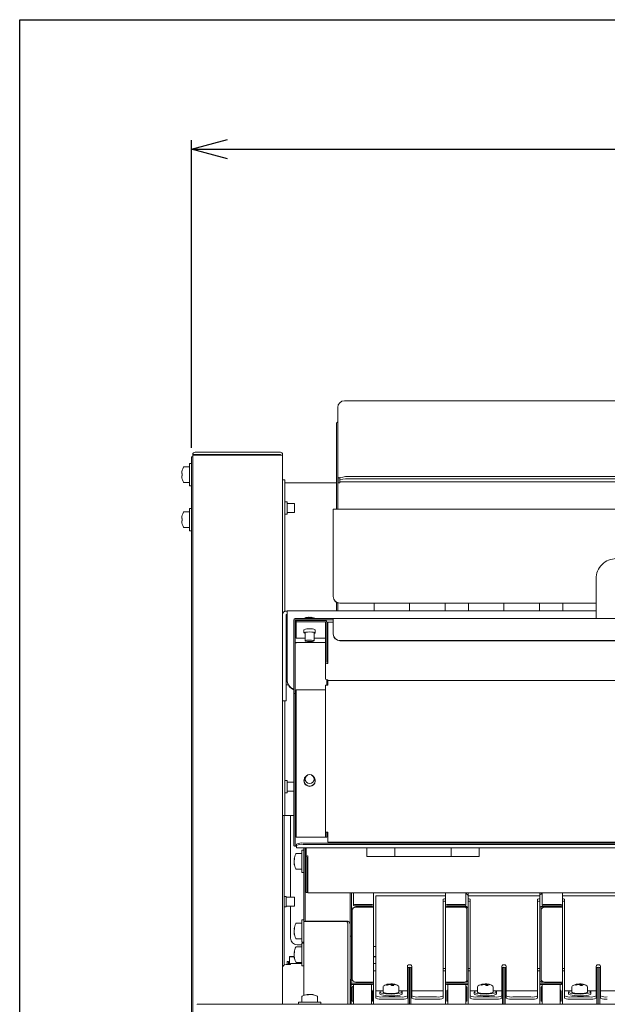
# Model space of a CAD drawing. Units: millimetres. Extents: x 22 to 2357, y 36 to 1644.
# Drawn here: x 34 to 296, y 1205 to 1644 of the extents above; entities that cross this region are included whole.
import ezdxf

# ---------------------------------------------------------------- set-up
doc = ezdxf.new("R2010")
doc.units = ezdxf.units.MM
doc.header["$LTSCALE"] = 4
doc.layers.add('SLD-0', color=179, linetype='Continuous')
doc.layers.add('WAKU', color=5, linetype='Continuous')
doc.styles.add('SLDTEXTSTYLE0', font='TXT', dxfattribs={"width": 0.7, "bigfont": 'bigfont'})
doc.dimstyles.new('SLDDIMSTYLE1', dxfattribs={"dimtxt": 21.828125, "dimasz": 16, "dimexe": 0, "dimexo": 0.0625, "dimgap": 5.457031, "dimtad": 3, "dimdec": 0, "dimrnd": 1e-09, "dimzin": 12, "dimdsep": 46, "dimtxsty": 'SLDTEXTSTYLE0', "dimblk1": 'OPEN30', "dimblk2": 'OPEN30', "dimsah": 1, "dimcen": 0.09, "dimadec": 0, "dimazin": 3, "dimtfac": 1, "dimtdec": 0, "dimtofl": 0, "dimtmove": 0, "dimatfit": 3, "dimldrblk": 'OPEN30', "dimfxl": 1, "dimfrac": 2, "dimtolj": 1, "dimtzin": 12, "dimarcsym": 0})

# ---------------------------------------------------------------- blocks, each defined once
blk = doc.blocks.new('_OPEN30')
at = {"color": 0, "linetype": 'ByBlock', "lineweight": -2}
for p, q in [((-1, 0.267949), (0, 0)), ((0, 0), (-1, -0.267949)), ((0, 0), (-1, 0))]:
    blk.add_line(p, q, dxfattribs=at)
blk = doc.blocks.new('_D_1')
at = {"layer": 'SLD-0', "color": 7}
for p, q in [((110.94, 1453.03), (110.94, 1589.92)), ((577.14, 1453.03), (577.14, 1589.92)), ((110.94, 1585.92), (577.14, 1585.92))]:
    blk.add_line(p, q, dxfattribs=at)
at = {"layer": 'SLD-0', "color": 7, "xscale": 16, "yscale": 16, "rotation": 180}
blk.add_blockref('_OPEN30', (110.94, 1585.92, 172.96), dxfattribs=at)
at = {"layer": 'SLD-0', "color": 7, "xscale": 16, "yscale": 16}
blk.add_blockref('_OPEN30', (577.14, 1585.92, 172.96), dxfattribs=at)
at = {"layer": 'SLD-0', "color": 7, "insert": (319.75, 1610.48), "char_height": 19.05, "attachment_point": 1, "style": 'SLDTEXTSTYLE0'}
blk.add_mtext('466', dxfattribs=at)

msp = doc.modelspace()

# ---------------------------------------------------------------- linework, layer by layer
at = {"color": 7, "linetype": 'Continuous', "lineweight": 15}
for p, q in [((179.042, 1473.923), (489.042, 1473.923)), ((176.042, 1470.935), (176.042, 1464.559)), ((175.442, 1463.909), (175.442, 1425.658)), ((176.042, 1464.559), (176.042, 1463.909)), ((176.042, 1463.909), (176.042, 1425.658)), ((150.542, 1451.029), (112.542, 1451.029)), ((110.942, 1446.029), (110.142, 1446.029)), ((110.142, 1446.029), (110.142, 1436.029)), ((111.542, 1449.029), (110.942, 1449.029)), ((110.942, 1449.029), (110.942, 1446.029)), ((110.942, 1446.029), (110.942, 1096.029)), ((112.542, 1450.029), (111.542, 1450.029)), ((111.542, 1449.675), (111.542, 1450.029)), ((111.542, 1093.329), (111.542, 1449.675)), ((111.542, 1449.675), (112.542, 1449.675)), ((112.542, 1449.675), (112.542, 1450.029)), ((150.542, 1450.029), (112.542, 1450.029)), ((112.542, 1449.675), (150.542, 1449.675)), ((150.542, 1449.675), (150.542, 1450.029)), ((150.542, 1449.675), (151.542, 1449.675)), ((151.542, 1449.675), (151.542, 1450.029)), ((151.542, 1449.675), (151.542, 1205.465)), ((106.621, 1441.544), (106.621, 1441.897)), ((106.86, 1441.544), (106.621, 1441.544)), ((106.842, 1442.979), (106.86, 1442.97)), ((109.142, 1444.529), (107.766, 1444.529)), ((110.142, 1444.529), (109.142, 1444.529)), ((106.621, 1440.161), (106.621, 1440.514)), ((106.621, 1440.514), (106.86, 1440.514)), ((106.86, 1439.087), (106.842, 1439.078)), ((107.766, 1437.529), (109.142, 1437.529)), ((109.142, 1437.529), (110.142, 1437.529)), ((152.542, 1438.69), (151.542, 1438.69)), ((152.542, 1438.69), (152.542, 1434.126)), ((175.442, 1437.363), (152.542, 1437.363)), ((176.042, 1439.941), (176.242, 1439.941)), ((177.042, 1437.363), (176.042, 1437.363)), ((176.242, 1439.941), (176.242, 1439.68)), ((176.242, 1439.68), (177.042, 1439.68)), ((176.242, 1439.68), (176.242, 1437.363)), ((177.042, 1438.733), (177.042, 1439.729)), ((177.042, 1438.733), (177.042, 1437.861)), ((177.042, 1437.861), (491.042, 1437.861)), ((177.042, 1437.861), (177.042, 1437.363)), ((182.042, 1440.165), (486.042, 1440.165)), ((182.042, 1439.169), (486.042, 1439.169)), ((110.142, 1436.029), (110.942, 1436.029)), ((152.542, 1434.126), (152.542, 1380.292)), ((153.542, 1429.031), (152.542, 1429.031)), ((153.542, 1429.031), (153.542, 1423.531)), ((156.742, 1428.281), (153.542, 1428.281)), ((156.742, 1425.021), (156.742, 1428.281)), ((109.142, 1424.529), (107.766, 1424.529)), ((110.142, 1424.529), (109.142, 1424.529)), ((110.942, 1426.029), (110.142, 1426.029)), ((110.142, 1426.029), (110.142, 1416.029)), ((153.542, 1424.281), (156.742, 1424.281)), ((156.742, 1424.281), (156.742, 1425.021)), ((494.042, 1425.658), (174.042, 1425.658)), ((174.042, 1425.658), (174.042, 1424.745)), ((174.042, 1424.745), (174.042, 1386.89)), ((106.621, 1421.544), (106.621, 1421.897)), ((106.86, 1421.544), (106.621, 1421.544)), ((106.621, 1420.161), (106.621, 1420.514)), ((106.621, 1420.514), (106.86, 1420.514)), ((106.842, 1422.979), (106.86, 1422.97)), ((152.542, 1423.531), (153.542, 1423.531)), ((106.86, 1419.087), (106.842, 1419.078)), ((107.766, 1417.529), (109.142, 1417.529)), ((109.142, 1417.529), (110.142, 1417.529)), ((110.142, 1416.029), (110.942, 1416.029)), ((291.042, 1394.752), (291.042, 1377.033)), ((174.042, 1386.89), (174.042, 1386.802)), ((153.042, 1380.378), (153.542, 1380.378)), ((291.042, 1380.438), (153.542, 1380.438)), ((153.542, 1380.438), (153.542, 1379.198)), ((175.442, 1384.274), (175.442, 1380.438)), ((176.042, 1383.985), (176.042, 1380.438)), ((291.042, 1383.901), (177.042, 1383.901)), ((291.042, 1383.814), (177.042, 1383.814)), ((192.242, 1380.438), (192.242, 1383.814)), ((208.042, 1380.438), (208.042, 1383.814)), ((223.842, 1380.438), (223.842, 1383.814)), ((234.242, 1380.438), (234.242, 1383.814)), ((250.042, 1380.438), (250.042, 1383.814)), ((265.842, 1380.438), (265.842, 1383.814)), ((276.242, 1380.438), (276.242, 1383.814)), ((153.542, 1378.883), (153.042, 1378.883)), ((153.042, 1378.883), (153.042, 1365.435)), ((153.542, 1379.198), (153.542, 1350.023)), ((156.542, 1352.299), (156.542, 1376.402)), ((174.042, 1376.994), (157.142, 1376.994)), ((174.042, 1376.402), (157.142, 1376.402)), ((157.142, 1376.402), (157.142, 1352.299)), ((157.542, 1376.2), (157.542, 1375.607)), ((170.542, 1376.2), (157.542, 1376.2)), ((494.042, 1377.033), (174.042, 1377.033)), ((174.042, 1377.033), (174.042, 1376.526)), ((174.042, 1376.526), (174.042, 1370.204)), ((157.542, 1375.607), (170.542, 1375.607)), ((157.542, 1375.607), (157.542, 1368.31)), ((161.042, 1372.044), (161.042, 1370.661)), ((166.042, 1370.661), (166.042, 1372.044)), ((170.542, 1357.628), (170.542, 1375.607)), ((171.142, 1357.628), (171.142, 1375.607)), ((171.642, 1375.383), (174.042, 1375.383)), ((171.642, 1357.8), (171.642, 1375.383)), ((153.542, 1369.029), (153.042, 1369.029)), ((157.542, 1368.31), (161.542, 1368.31)), ((161.542, 1370.661), (161.542, 1367.105)), ((165.542, 1367.105), (165.542, 1370.661)), ((165.542, 1368.31), (170.542, 1368.31)), ((171.142, 1371.116), (171.642, 1371.116)), ((174.042, 1370.204), (174.042, 1370.111)), ((491.042, 1367.241), (177.042, 1367.241)), ((491.042, 1367.147), (177.042, 1367.147)), ((153.042, 1360.018), (153.042, 1365.435)), ((153.042, 1365.029), (153.542, 1365.029)), ((157.742, 1366.373), (157.142, 1366.373)), ((157.742, 1366.211), (157.142, 1366.211)), ((157.742, 1366.373), (157.742, 1366.351)), ((170.542, 1366.351), (157.742, 1366.351)), ((157.742, 1366.351), (157.742, 1366.211)), ((153.042, 1360.018), (153.042, 1340.495)), ((153.542, 1358.489), (153.042, 1358.489)), ((170.542, 1357.628), (170.542, 1350.332)), ((171.142, 1357.628), (171.642, 1357.628)), ((171.142, 1357.036), (171.642, 1357.036)), ((171.642, 1357.8), (171.642, 1357.114)), ((171.642, 1357.036), (171.642, 1357.114)), ((153.542, 1351.598), (153.042, 1351.598)), ((153.542, 1350.023), (153.542, 1349.762)), ((156.542, 1352.299), (156.542, 1348.869)), ((157.142, 1348.869), (157.142, 1352.299)), ((171.142, 1349.739), (171.142, 1347.452)), ((171.642, 1349.739), (171.142, 1349.739)), ((171.642, 1349.739), (171.642, 1349.428)), ((496.442, 1349.428), (171.642, 1349.428)), ((171.642, 1349.428), (171.642, 1347.452)), ((153.042, 1347.598), (154.051, 1347.598)), ((156.542, 1348.869), (156.542, 1343.763)), ((157.142, 1348.869), (157.142, 1343.763)), ((157.542, 1345.305), (157.542, 1279.812)), ((157.542, 1345.305), (170.542, 1345.305)), ((170.542, 1347.359), (170.542, 1281.866)), ((171.142, 1347.452), (171.642, 1347.452)), ((156.542, 1343.763), (156.542, 1343.727)), ((156.542, 1343.727), (157.142, 1343.727)), ((156.542, 1343.727), (156.542, 1342.181)), ((156.542, 1342.181), (156.542, 1283.093)), ((157.142, 1343.727), (157.142, 1343.763)), ((157.142, 1342.181), (157.142, 1343.727)), ((157.142, 1342.181), (157.142, 1283.093)), ((151.542, 1340.476), (153.042, 1340.476)), ((152.542, 1340.476), (152.542, 1296.153)), ((153.042, 1340.476), (153.042, 1340.495)), ((153.542, 1305.004), (152.542, 1305.004)), ((153.542, 1305.004), (153.542, 1299.504)), ((156.542, 1304.254), (153.542, 1304.254)), ((161.042, 1305.022), (161.042, 1304.804)), ((161.542, 1305.582), (161.542, 1305.022)), ((165.542, 1305.022), (165.542, 1305.582)), ((166.042, 1304.804), (166.042, 1305.022)), ((152.542, 1299.504), (153.542, 1299.504)), ((153.542, 1300.254), (156.542, 1300.254)), ((152.542, 1296.153), (152.542, 1290.736)), ((152.142, 1289.349), (152.142, 1222.819)), ((152.542, 1289.428), (152.542, 1290.736)), ((152.542, 1289.428), (156.542, 1289.428)), ((152.542, 1289.341), (156.542, 1289.341)), ((155.042, 1253.029), (155.042, 1289.341)), ((156.542, 1283.093), (156.542, 1279.663)), ((156.542, 1275.867), (156.542, 1279.663)), ((157.142, 1279.663), (157.142, 1283.093)), ((157.142, 1279.663), (157.142, 1275.867)), ((157.542, 1279.812), (157.542, 1279.719)), ((157.542, 1279.812), (170.542, 1279.812)), ((157.542, 1279.719), (170.542, 1279.719)), ((170.542, 1279.812), (170.542, 1281.866)), ((171.642, 1281.959), (171.142, 1281.959)), ((171.642, 1281.866), (171.142, 1281.866)), ((171.142, 1279.812), (171.142, 1281.866)), ((171.642, 1281.959), (171.642, 1278.996)), ((157.142, 1275.867), (157.742, 1275.867)), ((157.142, 1275.773), (157.742, 1275.773)), ((157.742, 1276.665), (157.742, 1276.072)), ((157.742, 1275.076), (157.742, 1276.072)), ((157.742, 1275.076), (157.742, 1275.069)), ((157.742, 1275.069), (510.342, 1275.069)), ((507.342, 1277.131), (160.742, 1277.131)), ((160.742, 1276.539), (507.342, 1276.539)), ((160.942, 1242.328), (160.942, 1275.069)), ((161.542, 1242.328), (161.542, 1275.069)), ((161.942, 1275.069), (161.942, 1270.813)), ((171.642, 1278.996), (171.642, 1278.31)), ((171.642, 1278.31), (171.642, 1277.47)), ((496.442, 1277.47), (171.642, 1277.47)), ((189.042, 1275.069), (189.042, 1274.687)), ((201.542, 1274.687), (201.542, 1275.069)), ((226.542, 1274.687), (226.542, 1275.069)), ((239.042, 1275.069), (239.042, 1274.687)), ((159.142, 1272.506), (157.766, 1272.506)), ((160.142, 1272.506), (159.142, 1272.506)), ((160.942, 1274.006), (160.142, 1274.006)), ((160.142, 1274.006), (160.142, 1271.936)), ((160.142, 1271.936), (160.142, 1264.006)), ((161.942, 1255.057), (161.942, 1270.813)), ((162.542, 1271.404), (162.742, 1271.404)), ((162.542, 1255.057), (162.542, 1270.813)), ((162.742, 1270.813), (162.542, 1270.813)), ((162.742, 1271.404), (162.742, 1271.37)), ((162.742, 1271.37), (162.742, 1270.675)), ((162.742, 1254.918), (162.742, 1270.675)), ((189.042, 1274.687), (189.042, 1271.22)), ((189.042, 1271.22), (201.542, 1271.22)), ((201.542, 1274.687), (201.542, 1271.22)), ((201.542, 1271.22), (201.542, 1274.668)), ((201.542, 1271.22), (226.542, 1271.22)), ((226.542, 1274.687), (226.542, 1271.22)), ((226.542, 1271.22), (226.542, 1274.668)), ((226.542, 1271.22), (239.042, 1271.22)), ((239.042, 1274.687), (239.042, 1271.22)), ((156.621, 1269.931), (156.621, 1270.014)), ((156.621, 1269.407), (156.621, 1269.097)), ((156.621, 1268.604), (156.621, 1269.097)), ((156.621, 1268.08), (156.621, 1267.997)), ((157.766, 1265.506), (159.142, 1265.506)), ((159.142, 1265.506), (160.142, 1265.506)), ((160.142, 1264.006), (160.942, 1264.006)), ((153.142, 1253.379), (152.142, 1253.379)), ((153.142, 1253.379), (153.142, 1248.679)), ((161.942, 1255.057), (162.542, 1255.057)), ((505.342, 1254.918), (162.742, 1254.918)), ((181.542, 1254.918), (181.542, 1240.938)), ((182.142, 1235.706), (182.142, 1254.918)), ((183.042, 1254.918), (183.042, 1249.986)), ((192.038, 1254.918), (192.042, 1254.848)), ((192.042, 1254.876), (192.041, 1254.876)), ((192.042, 1254.876), (192.042, 1254.918)), ((192.042, 1254.848), (192.042, 1254.876)), ((192.042, 1254.848), (192.042, 1249.221)), ((224.042, 1253.718), (193.042, 1253.718)), ((193.042, 1253.718), (193.042, 1253.703)), ((193.042, 1253.703), (193.042, 1251.839)), ((224.042, 1254.848), (224.046, 1254.918)), ((224.042, 1254.918), (224.042, 1254.876)), ((224.043, 1254.876), (224.042, 1254.876)), ((224.042, 1254.876), (224.042, 1254.848)), ((224.042, 1249.221), (224.042, 1254.848)), ((233.042, 1249.986), (233.042, 1254.918)), ((233.442, 1254.454), (233.042, 1254.454)), ((233.442, 1254.918), (233.442, 1254.454)), ((234.042, 1253.99), (234.028, 1253.99)), ((234.042, 1253.99), (234.042, 1254.918)), ((234.042, 1253.863), (234.042, 1253.99)), ((234.042, 1253.863), (234.042, 1248.237)), ((266.042, 1253.718), (234.042, 1253.718)), ((266.042, 1254.918), (266.042, 1253.99)), ((266.056, 1253.99), (266.042, 1253.99)), ((266.042, 1253.99), (266.042, 1253.863)), ((266.042, 1248.237), (266.042, 1253.863)), ((266.642, 1254.454), (266.642, 1254.918)), ((267.042, 1254.454), (266.642, 1254.454)), ((267.042, 1254.918), (267.042, 1249.986)), ((276.038, 1254.918), (276.042, 1254.848)), ((276.042, 1254.876), (276.041, 1254.876)), ((276.042, 1254.876), (276.042, 1254.918)), ((276.042, 1254.848), (276.042, 1254.876)), ((276.042, 1254.848), (276.042, 1249.221)), ((308.042, 1253.718), (276.042, 1253.718)), ((152.142, 1248.679), (153.142, 1248.679)), ((156.742, 1253.029), (153.142, 1253.029)), ((153.142, 1249.029), (156.742, 1249.029)), ((155.042, 1234.829), (155.042, 1249.029)), ((156.742, 1249.769), (156.742, 1253.029)), ((156.742, 1249.029), (156.742, 1249.769)), ((183.042, 1249.986), (183.042, 1249.395)), ((184.042, 1249.812), (191.442, 1249.812)), ((184.042, 1249.221), (191.442, 1249.221)), ((191.442, 1248.729), (184.042, 1248.729)), ((190.442, 1248.729), (190.442, 1249.221)), ((191.442, 1249.221), (191.442, 1248.729)), ((191.442, 1248.729), (192.042, 1248.729)), ((192.042, 1249.221), (192.042, 1248.729)), ((192.042, 1248.729), (192.042, 1215.344)), ((193.042, 1251.839), (193.042, 1251.621)), ((193.042, 1251.621), (193.042, 1211.426)), ((223.042, 1252.14), (223.042, 1251.839)), ((223.042, 1251.839), (223.042, 1251.621)), ((223.042, 1251.621), (223.042, 1211.426)), ((224.042, 1249.221), (224.042, 1248.729)), ((224.042, 1215.344), (224.042, 1248.729)), ((224.042, 1248.729), (224.642, 1248.729)), ((224.642, 1249.812), (232.042, 1249.812)), ((224.642, 1249.221), (232.042, 1249.221)), ((224.642, 1249.221), (224.642, 1248.729)), ((232.542, 1248.729), (224.642, 1248.729)), ((225.042, 1249.221), (225.042, 1249.001)), ((225.042, 1248.729), (225.042, 1249.001)), ((233.442, 1248.828), (226.042, 1248.828)), ((233.042, 1249.986), (233.042, 1249.395)), ((235.042, 1252.14), (235.042, 1251.839)), ((235.042, 1251.621), (235.042, 1251.839)), ((235.042, 1211.426), (235.042, 1251.621)), ((265.042, 1252.14), (265.042, 1251.839)), ((265.042, 1251.839), (265.042, 1251.621)), ((265.042, 1251.621), (265.042, 1211.426)), ((274.042, 1248.828), (266.642, 1248.828)), ((267.042, 1249.986), (267.042, 1249.395)), ((268.042, 1249.812), (275.442, 1249.812)), ((268.042, 1249.221), (275.442, 1249.221)), ((275.442, 1248.729), (268.042, 1248.729)), ((275.042, 1249.001), (275.042, 1249.221)), ((275.042, 1248.729), (275.042, 1249.001)), ((275.442, 1249.221), (275.442, 1248.729)), ((275.442, 1248.729), (276.042, 1248.729)), ((276.042, 1249.221), (276.042, 1248.729)), ((276.042, 1248.729), (276.042, 1215.344)), ((277.042, 1252.14), (277.042, 1251.839)), ((277.042, 1251.621), (277.042, 1251.839)), ((277.042, 1211.426), (277.042, 1251.621)), ((182.542, 1247.148), (182.542, 1247.252)), ((182.542, 1247.148), (182.542, 1216.717)), ((191.442, 1248.625), (184.042, 1248.625)), ((232.542, 1248.625), (224.642, 1248.625)), ((233.408, 1248.237), (233.442, 1248.237)), ((233.442, 1248.237), (233.442, 1248.174)), ((233.542, 1247.64), (233.542, 1247.744)), ((233.542, 1216.225), (233.542, 1247.64)), ((234.042, 1215.935), (234.042, 1248.237)), ((266.042, 1248.237), (266.042, 1215.935)), ((266.542, 1247.148), (266.542, 1247.252)), ((266.542, 1247.148), (266.542, 1216.717)), ((266.642, 1248.237), (266.924, 1248.237)), ((266.642, 1247.782), (266.642, 1248.237)), ((275.442, 1248.625), (268.042, 1248.625)), ((159.142, 1241.509), (157.766, 1241.509)), ((160.142, 1241.509), (159.142, 1241.509)), ((160.942, 1243.009), (160.142, 1243.009)), ((160.142, 1243.009), (160.142, 1240.939)), ((160.142, 1240.939), (160.142, 1233.009)), ((160.942, 1209.323), (160.942, 1242.328)), ((179.542, 1242.328), (161.542, 1242.328)), ((179.542, 1242.224), (161.542, 1242.224)), ((180.042, 1242.415), (163.042, 1242.415)), ((180.542, 1241.239), (180.542, 1241.343)), ((180.542, 1205.465), (180.542, 1241.239)), ((181.542, 1205.465), (181.542, 1240.938)), ((156.621, 1238.935), (156.621, 1239.018)), ((156.621, 1238.411), (156.621, 1238.101)), ((156.621, 1237.608), (156.621, 1238.101)), ((156.621, 1237.084), (156.621, 1237.001)), ((181.542, 1235.706), (182.142, 1235.706)), ((182.542, 1236.63), (182.142, 1236.63)), ((182.142, 1235.706), (182.142, 1216.601)), ((157.766, 1234.509), (159.142, 1234.509)), ((160.142, 1231.829), (158.042, 1231.829)), ((159.142, 1234.509), (160.142, 1234.509)), ((160.142, 1233.009), (160.942, 1233.009)), ((160.942, 1232.52), (160.142, 1232.52)), ((160.142, 1232.52), (160.142, 1230.45)), ((156.621, 1228.446), (156.621, 1228.529)), ((156.621, 1227.921), (156.621, 1227.611)), ((156.621, 1227.119), (156.621, 1227.611)), ((159.142, 1231.02), (157.766, 1231.02)), ((160.142, 1231.02), (159.142, 1231.02)), ((160.142, 1230.45), (160.142, 1222.52)), ((182.142, 1228.63), (182.542, 1228.63)), ((193.042, 1231.029), (192.042, 1231.029)), ((153.042, 1223.114), (155.042, 1223.114)), ((153.542, 1224.427), (154.142, 1224.427)), ((153.542, 1224.427), (153.542, 1223.114)), ((154.142, 1224.427), (154.142, 1223.114)), ((156.621, 1226.587), (154.642, 1226.587)), ((154.642, 1226.587), (154.642, 1226.483)), ((156.625, 1226.483), (154.642, 1226.483)), ((154.642, 1226.483), (154.642, 1223.114)), ((160.142, 1223.571), (155.042, 1223.571)), ((155.042, 1223.571), (155.042, 1223.549)), ((155.042, 1223.549), (155.042, 1223.114)), ((156.621, 1226.594), (156.621, 1226.511)), ((157.766, 1224.02), (159.142, 1224.02)), ((159.142, 1224.02), (160.142, 1224.02)), ((160.142, 1222.52), (160.942, 1222.52)), ((193.042, 1226.587), (192.042, 1226.587)), ((193.042, 1226.483), (192.042, 1226.483)), ((193.042, 1223.571), (192.042, 1223.571)), ((193.042, 1220.232), (192.042, 1220.232)), ((207.042, 1222.254), (207.042, 1211.426)), ((207.442, 1220.232), (207.042, 1220.232)), ((207.099, 1221.363), (207.442, 1221.363)), ((207.442, 1221.71), (207.442, 1205.465)), ((208.042, 1221.859), (208.042, 1205.465)), ((208.642, 1221.71), (208.642, 1205.465)), ((208.642, 1221.363), (208.986, 1221.363)), ((209.042, 1220.232), (208.642, 1220.232)), ((209.042, 1211.426), (209.042, 1222.254)), ((223.042, 1221.363), (224.042, 1221.363)), ((224.042, 1220.232), (223.042, 1220.232)), ((234.042, 1221.363), (235.042, 1221.363)), ((235.042, 1220.232), (234.042, 1220.232)), ((249.042, 1222.254), (249.042, 1211.426)), ((249.442, 1220.232), (249.042, 1220.232)), ((249.099, 1221.363), (249.442, 1221.363)), ((249.442, 1221.71), (249.442, 1205.465)), ((250.042, 1221.859), (250.042, 1205.465)), ((250.642, 1221.71), (250.642, 1205.465)), ((250.642, 1221.363), (250.986, 1221.363)), ((251.042, 1220.232), (250.642, 1220.232)), ((251.042, 1211.426), (251.042, 1222.254)), ((265.042, 1221.363), (266.042, 1221.363)), ((266.042, 1220.232), (265.042, 1220.232)), ((276.042, 1221.363), (277.042, 1221.363)), ((277.042, 1220.232), (276.042, 1220.232)), ((291.042, 1222.254), (291.042, 1211.426)), ((291.442, 1220.232), (291.042, 1220.232)), ((291.099, 1221.363), (291.442, 1221.363)), ((291.442, 1221.71), (291.442, 1205.465)), ((292.042, 1221.859), (292.042, 1205.465)), ((292.642, 1221.71), (292.642, 1205.465)), ((292.642, 1221.363), (292.986, 1221.363)), ((293.042, 1220.232), (292.642, 1220.232)), ((293.042, 1211.426), (293.042, 1222.254)), ((182.042, 1216.142), (182.042, 1214.852)), ((182.042, 1214.852), (182.042, 1214.261)), ((191.442, 1214.852), (182.042, 1214.852)), ((182.042, 1214.261), (191.442, 1214.261)), ((182.042, 1214.261), (182.042, 1205.465)), ((182.142, 1216.601), (182.547, 1216.601)), ((182.725, 1216.01), (182.542, 1216.01)), ((183.042, 1214.261), (183.042, 1205.465)), ((184.042, 1215.24), (191.442, 1215.24)), ((191.042, 1205.465), (191.042, 1214.261)), ((191.442, 1215.24), (191.442, 1214.852)), ((192.042, 1214.852), (192.042, 1215.344)), ((192.042, 1214.852), (192.042, 1205.465)), ((199.423, 1214.401), (199.476, 1214.123)), ((201.306, 1214.275), (201.276, 1214.209)), ((224.042, 1215.344), (224.042, 1214.852)), ((224.042, 1214.852), (224.042, 1205.465)), ((224.642, 1215.24), (232.542, 1215.24)), ((224.642, 1214.852), (224.642, 1215.24)), ((234.042, 1214.852), (224.642, 1214.852)), ((224.642, 1214.261), (234.042, 1214.261)), ((225.042, 1214.261), (225.042, 1205.465)), ((232.99, 1215.344), (233.442, 1215.344)), ((233.042, 1205.465), (233.042, 1214.261)), ((234.042, 1215.935), (234.042, 1214.852)), ((234.042, 1214.261), (234.042, 1214.852)), ((234.042, 1214.261), (234.042, 1205.465)), ((241.423, 1214.401), (241.476, 1214.123)), ((243.306, 1214.275), (243.276, 1214.209)), ((266.042, 1215.935), (266.042, 1214.852)), ((266.042, 1214.852), (266.042, 1214.261)), ((275.442, 1214.852), (266.042, 1214.852)), ((266.042, 1214.261), (275.442, 1214.261)), ((266.042, 1214.261), (266.042, 1205.465)), ((266.642, 1215.935), (266.642, 1216.187)), ((266.77, 1215.935), (266.642, 1215.935)), ((266.642, 1215.344), (267.489, 1215.344)), ((267.042, 1214.261), (267.042, 1205.465)), ((268.042, 1215.24), (275.442, 1215.24)), ((275.042, 1205.465), (275.042, 1214.261)), ((275.442, 1215.24), (275.442, 1214.852)), ((276.042, 1214.852), (276.042, 1215.344)), ((276.042, 1214.852), (276.042, 1205.465)), ((283.423, 1214.401), (283.476, 1214.123)), ((285.306, 1214.275), (285.276, 1214.209)), ((162.533, 1209.786), (162.661, 1209.786)), ((163.533, 1209.786), (163.051, 1209.786)), ((163.551, 1209.786), (164.033, 1209.786)), ((164.551, 1209.786), (164.424, 1209.786)), ((182.542, 1212.983), (182.542, 1212.723)), ((182.542, 1212.723), (182.542, 1208.003)), ((191.542, 1211.302), (191.542, 1210.725)), ((191.542, 1210.725), (191.542, 1210.465)), ((191.542, 1208.003), (191.542, 1210.465)), ((193.042, 1211.426), (196.136, 1211.426)), ((193.042, 1211.426), (193.042, 1209.168)), ((194.742, 1210.824), (194.742, 1210.037)), ((196.242, 1213.165), (196.242, 1211.809)), ((196.242, 1211.809), (196.242, 1210.824)), ((203.225, 1213.18), (203.206, 1213.298)), ((203.242, 1211.809), (203.242, 1213.165)), ((203.242, 1210.824), (203.242, 1211.809)), ((203.349, 1211.426), (207.042, 1211.426)), ((204.742, 1210.037), (204.742, 1210.824)), ((207.042, 1211.426), (207.042, 1209.168)), ((209.042, 1209.168), (209.042, 1211.426)), ((209.042, 1211.426), (223.042, 1211.426)), ((223.042, 1211.426), (223.042, 1209.168)), ((224.542, 1211.302), (224.542, 1210.725)), ((224.542, 1210.725), (224.542, 1210.465)), ((224.542, 1210.465), (224.542, 1208.003)), ((233.542, 1212.983), (233.542, 1212.723)), ((233.542, 1208.003), (233.542, 1212.723)), ((235.042, 1211.426), (238.136, 1211.426)), ((235.042, 1209.168), (235.042, 1211.426)), ((236.742, 1210.824), (236.742, 1210.037)), ((238.242, 1213.165), (238.242, 1211.809)), ((238.242, 1211.809), (238.242, 1210.824)), ((245.225, 1213.18), (245.206, 1213.298)), ((245.242, 1211.809), (245.242, 1213.165)), ((245.242, 1210.824), (245.242, 1211.809)), ((245.349, 1211.426), (249.042, 1211.426)), ((246.742, 1210.037), (246.742, 1210.824)), ((249.042, 1211.426), (249.042, 1209.168)), ((251.042, 1209.168), (251.042, 1211.426)), ((251.042, 1211.426), (265.042, 1211.426)), ((265.042, 1211.426), (265.042, 1209.168)), ((266.542, 1212.983), (266.542, 1212.723)), ((266.542, 1212.723), (266.542, 1208.003)), ((275.542, 1211.302), (275.542, 1210.725)), ((275.542, 1210.725), (275.542, 1210.465)), ((275.542, 1208.003), (275.542, 1210.465)), ((277.042, 1211.426), (280.136, 1211.426)), ((277.042, 1209.168), (277.042, 1211.426)), ((278.742, 1210.824), (278.742, 1210.037)), ((280.242, 1213.165), (280.242, 1211.809)), ((280.242, 1211.809), (280.242, 1210.824)), ((287.225, 1213.18), (287.206, 1213.298)), ((287.242, 1211.809), (287.242, 1213.165)), ((287.242, 1210.824), (287.242, 1211.809)), ((287.349, 1211.426), (291.042, 1211.426)), ((288.742, 1210.037), (288.742, 1210.824)), ((291.042, 1211.426), (291.042, 1209.168)), ((293.042, 1209.168), (293.042, 1211.426)), ((293.042, 1211.426), (307.042, 1211.426)), ((574.542, 1205.465), (113.542, 1205.465)), ((113.542, 1205.465), (113.542, 1205.289)), ((158.542, 1206.265), (158.542, 1205.465)), ((168.542, 1206.265), (158.542, 1206.265)), ((160.042, 1208.642), (160.042, 1207.265)), ((160.042, 1207.265), (160.042, 1206.265)), ((167.042, 1207.265), (167.042, 1208.642)), ((167.042, 1206.265), (167.042, 1207.265)), ((168.542, 1205.465), (168.542, 1206.265)), ((182.542, 1206.763), (182.542, 1208.003)), ((182.542, 1206.763), (183.042, 1206.763)), ((191.042, 1206.763), (191.542, 1206.763)), ((191.542, 1208.003), (191.542, 1206.763)), ((193.042, 1209.168), (193.042, 1208.184)), ((196.042, 1208.647), (204.042, 1208.647)), ((196.042, 1207.663), (204.042, 1207.663)), ((207.042, 1208.184), (207.042, 1209.168)), ((209.042, 1209.168), (209.042, 1208.184)), ((212.042, 1208.647), (220.042, 1208.647)), ((212.042, 1207.663), (220.042, 1207.663)), ((223.042, 1208.184), (223.042, 1209.168)), ((224.542, 1206.763), (224.542, 1208.003)), ((224.542, 1206.763), (225.042, 1206.763)), ((233.042, 1206.763), (233.542, 1206.763)), ((233.542, 1208.003), (233.542, 1206.763)), ((235.042, 1209.168), (235.042, 1208.184)), ((238.042, 1208.647), (246.042, 1208.647)), ((238.042, 1207.663), (246.042, 1207.663)), ((249.042, 1208.184), (249.042, 1209.168)), ((251.042, 1209.168), (251.042, 1208.184)), ((254.042, 1208.647), (262.042, 1208.647)), ((254.042, 1207.663), (262.042, 1207.663)), ((265.042, 1208.184), (265.042, 1209.168)), ((266.542, 1206.763), (266.542, 1208.003)), ((266.542, 1206.763), (267.042, 1206.763)), ((275.042, 1206.763), (275.542, 1206.763)), ((275.542, 1208.003), (275.542, 1206.763)), ((277.042, 1209.168), (277.042, 1208.184)), ((280.042, 1208.647), (288.042, 1208.647)), ((280.042, 1207.663), (288.042, 1207.663)), ((291.042, 1208.184), (291.042, 1209.168)), ((293.042, 1209.168), (293.042, 1208.184))]:
    msp.add_line(p, q, dxfattribs=at)
at = {"color": 7, "linetype": 'Continuous', "lineweight": 15, "flags": 128}
for points in [[(163.085, 1377.638), (163.094, 1377.639), (163.103, 1377.638), (163.112, 1377.634), (163.121, 1377.626), (163.13, 1377.616), (163.139, 1377.603), (163.147, 1377.587), (163.156, 1377.568)], [(164.184, 1377.558), (164.175, 1377.577), (164.166, 1377.593), (164.158, 1377.606), (164.149, 1377.616), (164.14, 1377.623), (164.131, 1377.627), (164.122, 1377.629), (164.113, 1377.627)], [(165.542, 1370.428), (165.852, 1370.512), (166.042, 1370.661), (165.852, 1370.81), (165.31, 1370.936), (164.499, 1371.02), (163.542, 1371.05), (162.585, 1371.02), (161.774, 1370.936), (161.232, 1370.81), (161.042, 1370.661), (161.042, 1370.661)], [(161.042, 1370.661), (161.232, 1370.512), (161.542, 1370.428)], [(163.411, 1366.794), (162.657, 1366.826), (162.038, 1366.9), (161.648, 1367.005), (161.546, 1367.125), (161.749, 1367.243), (162.224, 1367.339), (162.9, 1367.4), (163.674, 1367.415), (164.427, 1367.384), (165.046, 1367.31), (165.436, 1367.205), (165.538, 1367.084), (165.336, 1366.967), (164.86, 1366.871), (164.184, 1366.81), (163.411, 1366.794)], [(163.042, 1242.415), (162.75, 1242.387), (162.535, 1242.328)], [(196.567, 1213.64), (196.515, 1213.608), (196.434, 1213.527)], [(198.919, 1214.393), (198.927, 1214.138), (198.929, 1214.076)], [(199.879, 1213.881), (199.868, 1214.21), (199.86, 1214.466)], [(200.325, 1214.435), (200.306, 1214.181), (200.269, 1213.706)], [(200.566, 1214.191), (200.557, 1213.942), (200.55, 1213.75)], [(203.057, 1213.512), (202.96, 1213.614), (202.917, 1213.64)], [(238.567, 1213.64), (238.515, 1213.608), (238.434, 1213.527)], [(240.919, 1214.393), (240.927, 1214.138), (240.929, 1214.076)], [(241.879, 1213.881), (241.868, 1214.21), (241.86, 1214.466)], [(242.325, 1214.435), (242.306, 1214.181), (242.269, 1213.706)], [(242.566, 1214.191), (242.557, 1213.942), (242.55, 1213.75)], [(245.057, 1213.512), (244.96, 1213.614), (244.917, 1213.64)], [(280.567, 1213.64), (280.515, 1213.608), (280.434, 1213.527)], [(282.919, 1214.393), (282.927, 1214.138), (282.929, 1214.076)], [(283.879, 1213.881), (283.868, 1214.21), (283.86, 1214.466)], [(284.325, 1214.435), (284.306, 1214.181), (284.269, 1213.706)], [(284.566, 1214.191), (284.557, 1213.942), (284.55, 1213.75)], [(287.057, 1213.512), (286.96, 1213.614), (286.917, 1213.64)], [(162.673, 1209.495), (162.671, 1209.53), (162.661, 1209.786)], [(204.31, 1211.178), (204.689, 1210.951), (204.702, 1210.714), (204.346, 1210.486), (203.65, 1210.283), (202.663, 1210.12), (201.46, 1210.009), (200.129, 1209.959), (198.77, 1209.973), (197.483, 1210.05), (196.363, 1210.185), (195.494, 1210.367), (194.94, 1210.583), (194.742, 1210.816), (194.915, 1211.051), (195.446, 1211.269), (196.242, 1211.445)], [(204.742, 1210.037), (204.702, 1209.926), (204.346, 1209.698), (203.65, 1209.495), (202.663, 1209.332), (201.46, 1209.221), (200.129, 1209.171), (198.77, 1209.185), (197.483, 1209.262), (196.363, 1209.397), (195.494, 1209.579), (194.94, 1209.795), (194.742, 1210.029), (194.742, 1210.037)], [(203.242, 1210.824), (203.14, 1210.679), (202.683, 1210.495), (201.907, 1210.347), (200.897, 1210.251), (199.762, 1210.217), (198.624, 1210.249), (197.608, 1210.343), (196.823, 1210.489), (196.354, 1210.672), (196.242, 1210.824)], [(196.314, 1213.373), (196.266, 1213.31), (196.261, 1213.162)], [(203.242, 1211.445), (203.591, 1211.379), (204.31, 1211.178)], [(246.31, 1211.178), (246.689, 1210.951), (246.702, 1210.714), (246.346, 1210.486), (245.65, 1210.283), (244.663, 1210.12), (243.46, 1210.009), (242.129, 1209.959), (240.77, 1209.973), (239.483, 1210.05), (238.363, 1210.185), (237.494, 1210.367), (236.94, 1210.583), (236.742, 1210.816), (236.915, 1211.051), (237.446, 1211.269), (238.242, 1211.445)], [(246.742, 1210.037), (246.702, 1209.926), (246.346, 1209.698), (245.65, 1209.495), (244.663, 1209.332), (243.46, 1209.221), (242.129, 1209.171), (240.77, 1209.185), (239.483, 1209.262), (238.363, 1209.397), (237.494, 1209.579), (236.94, 1209.795), (236.742, 1210.029), (236.742, 1210.037)], [(245.242, 1210.824), (245.14, 1210.679), (244.683, 1210.495), (243.907, 1210.347), (242.897, 1210.251), (241.762, 1210.217), (240.624, 1210.249), (239.608, 1210.343), (238.823, 1210.489), (238.354, 1210.672), (238.242, 1210.824)], [(238.314, 1213.373), (238.266, 1213.31), (238.261, 1213.162)], [(245.242, 1211.445), (245.591, 1211.379), (246.31, 1211.178)], [(288.31, 1211.178), (288.689, 1210.951), (288.702, 1210.714), (288.346, 1210.486), (287.65, 1210.283), (286.663, 1210.12), (285.46, 1210.009), (284.129, 1209.959), (282.77, 1209.973), (281.483, 1210.05), (280.363, 1210.185), (279.494, 1210.367), (278.94, 1210.583), (278.742, 1210.816), (278.915, 1211.051), (279.446, 1211.269), (280.242, 1211.445)], [(288.742, 1210.037), (288.702, 1209.926), (288.346, 1209.698), (287.65, 1209.495), (286.663, 1209.332), (285.46, 1209.221), (284.129, 1209.171), (282.77, 1209.185), (281.483, 1209.262), (280.363, 1209.397), (279.494, 1209.579), (278.94, 1209.795), (278.742, 1210.029), (278.742, 1210.037)], [(287.242, 1210.824), (287.14, 1210.679), (286.683, 1210.495), (285.907, 1210.347), (284.897, 1210.251), (283.762, 1210.217), (282.624, 1210.249), (281.608, 1210.343), (280.823, 1210.489), (280.354, 1210.672), (280.242, 1210.824)], [(280.314, 1213.373), (280.266, 1213.31), (280.261, 1213.162)], [(287.242, 1211.445), (287.591, 1211.379), (288.31, 1211.178)]]:
    msp.add_lwpolyline(points, dxfattribs=at)
at = {"color": 7, "linetype": 'Continuous', "lineweight": 15}
msp.add_circle((163.546, 1305.598), 1.992, dxfattribs=at)
for centre, radius, start, end in [((179.036, 1470.929), 2.994, 89.89099, 179.89057), ((176.041, 1463.908), 0.599, 89.89099, 179.89057), ((112.542, 1450.029), 1, 90, 180), ((150.542, 1450.029), 1, 0, 90), ((113.042, 1441.029), 6.48, 162.56533, 172.30324), ((113.042, 1441.029), 6.5, 149.24283, 162.53659), ((114.012, 1441.029), 7.17, 175.88122, 184.11878), ((107.766, 1444.169), 0.36, 90, 149.24283), ((113.042, 1441.029), 6.48, 187.69676, 197.43467), ((113.042, 1441.029), 6.5, 197.46341, 210.75717), ((107.766, 1437.889), 0.36, 210.75717, 270), ((180.802, 1425.496), 14.721, 85.16619, 104.79594), ((180.802, 1424.5), 14.721, 85.16619, 104.79594), ((113.042, 1421.029), 6.5, 149.24283, 162.53659), ((107.766, 1424.169), 0.36, 90, 149.24283), ((113.042, 1421.029), 6.48, 162.56533, 172.30324), ((113.042, 1421.029), 6.48, 187.69676, 197.43467), ((114.012, 1421.029), 7.17, 175.88122, 184.11878), ((113.042, 1421.029), 6.5, 197.46341, 210.75717), ((107.766, 1417.889), 0.36, 210.75717, 270), ((300.005, 1394.716), 8.962, 89.75921, 179.77377), ((177.036, 1386.895), 2.994, 180.10943, 270.10901), ((177.036, 1386.808), 2.994, 180.10943, 270.10901), ((153.039, 1378.88), 1.497, 89.89099, 179.89057), ((157.139, 1376.398), 0.596, 89.65117, 179.64687), ((163.542, 1371.155), 6.5, 93.96659, 116.05269), ((163.542, 1361.465), 15.746, 80.48787, 99.51213), ((163.601, 1370.881), 6.702, 85.01512, 93.81007), ((163.542, 1371.155), 6.5, 63.94731, 84.85861), ((170.546, 1375.603), 0.596, 0.35313, 90.34883), ((162.932, 1368.124), 4.352, 81.94394, 115.74277), ((164.152, 1368.124), 4.352, 64.25723, 98.05606), ((177.024, 1370.223), 2.982, 180.35313, 270.34883), ((177.024, 1370.129), 2.982, 180.35313, 270.34883), ((171.139, 1357.632), 0.596, 180.35313, 270.34883), ((158.466, 1350.042), 4.924, 180.22694, 247.00122), ((158.466, 1349.782), 4.924, 180.22694, 247.00122), ((171.139, 1350.335), 0.596, 180.35313, 270.34883), ((170.996, 1346.418), 1.044, 81.94394, 115.74277), ((163.542, 1305.005), 2.491, 114.99701, 65.003), ((163.542, 1304.825), 2.5, 180.47119, 359.52881), ((152.294, 1292.275), 2.944, 255.20406, 274.83381), ((170.996, 1280.925), 1.044, 81.94394, 115.74277), ((170.689, 1280.753), 1.044, 261.94394, 295.74277), ((156.996, 1276.807), 1.044, 244.25723, 278.05606), ((160.01, 1271.961), 5.222, 81.94394, 115.74277), ((160.01, 1271.368), 5.222, 81.94394, 115.74277), ((163.042, 1269.006), 6.5, 149.24283, 171.06877), ((159.095, 1269.351), 2.541, 151.56256, 166.78483), ((161.553, 1270.143), 4.711, 174.91817, 185.08183), ((157.766, 1272.146), 0.36, 90, 149.24283), ((162.538, 1270.809), 0.595, 89.56481, 179.55809), ((160.931, 1268.687), 4.369, 163.49087, 170.51586), ((159.095, 1268.516), 2.541, 151.56256, 166.78483), ((160.978, 1269.335), 4.418, 189.51883, 201.24124), ((160.978, 1268.731), 4.418, 189.51883, 201.24124), ((163.042, 1269.006), 6.5, 188.93123, 210.75717), ((159.31, 1267.432), 2.468, 172.97613, 187.02387), ((157.766, 1265.866), 0.36, 210.75717, 270), ((233.447, 1253.858), 0.595, 0.44191, 90.43519), ((266.638, 1253.858), 0.595, 89.56481, 179.55809), ((184.031, 1247.24), 1.489, 89.56481, 179.55809), ((183.8, 1251.382), 1.589, 241.51839, 278.77946), ((183.8, 1250.791), 1.589, 241.51839, 278.77946), ((191.447, 1249.217), 0.595, 0.44191, 90.43519), ((191.588, 1249.567), 0.953, 261.22054, 298.48161), ((223.8, 1250.744), 1.589, 81.22054, 118.48161), ((223.8, 1249.759), 1.589, 81.22054, 118.48161), ((224.638, 1249.217), 0.595, 89.56481, 179.55809), ((224.497, 1249.567), 0.953, 241.51839, 278.77946), ((225.8, 1250.397), 1.589, 241.51839, 278.77946), ((232.285, 1251.382), 1.589, 261.22054, 298.48161), ((232.285, 1250.791), 1.589, 261.22054, 298.48161), ((232.55, 1247.737), 0.992, 0.44191, 90.43519), ((233.447, 1248.232), 0.595, 0.44191, 90.43519), ((234.285, 1250.744), 1.589, 61.51839, 98.77946), ((234.285, 1249.759), 1.589, 61.51839, 98.77946), ((265.8, 1250.744), 1.589, 81.22054, 118.48161), ((265.8, 1249.759), 1.589, 81.22054, 118.48161), ((266.638, 1248.232), 0.595, 89.56481, 179.55809), ((268.031, 1247.24), 1.489, 89.56481, 179.55809), ((267.8, 1251.382), 1.589, 241.51839, 278.77946), ((267.8, 1250.791), 1.589, 241.51839, 278.77946), ((274.285, 1250.397), 1.589, 261.22054, 298.48161), ((275.447, 1249.217), 0.595, 0.44191, 90.43519), ((275.588, 1249.567), 0.953, 261.22054, 298.48161), ((276.285, 1250.744), 1.589, 61.51839, 98.77946), ((276.285, 1249.759), 1.589, 61.51839, 98.77946), ((184.031, 1247.136), 1.489, 89.56481, 179.55809), ((232.55, 1247.632), 0.992, 0.44191, 90.43519), ((268.031, 1247.136), 1.489, 89.56481, 179.55809), ((163.042, 1238.009), 6.5, 149.24283, 171.06877), ((157.766, 1241.149), 0.36, 90, 149.24283), ((161.397, 1243.166), 0.953, 241.51839, 278.77946), ((179.55, 1241.336), 0.992, 0.44191, 90.43519), ((179.55, 1241.231), 0.992, 0.44191, 90.43519), ((180.053, 1240.926), 1.489, 0.44191, 90.43519), ((159.095, 1238.354), 2.541, 151.56256, 166.78483), ((160.931, 1237.691), 4.369, 163.49087, 170.51586), ((159.095, 1237.52), 2.541, 151.56256, 166.78483), ((160.978, 1238.339), 4.418, 189.51883, 201.24124), ((160.978, 1237.735), 4.418, 189.51883, 201.24124), ((163.042, 1238.009), 6.5, 188.93123, 210.75717), ((161.553, 1239.147), 4.711, 174.91817, 185.08183), ((159.31, 1236.436), 2.468, 172.97613, 187.02387), ((158.042, 1234.829), 3, 180, 270), ((157.766, 1234.869), 0.36, 210.75717, 270), ((163.042, 1227.52), 6.5, 149.24283, 171.06877), ((159.095, 1227.865), 2.541, 151.56256, 166.78483), ((160.931, 1227.201), 4.369, 163.49087, 170.51586), ((159.095, 1227.03), 2.541, 151.56256, 166.78483), ((160.978, 1227.849), 4.418, 189.51883, 201.24124), ((161.553, 1228.658), 4.711, 174.91817, 185.08183), ((157.766, 1230.66), 0.36, 90, 149.24283), ((153.031, 1221.626), 1.489, 89.56481, 179.55809), ((160.978, 1227.246), 4.418, 189.51883, 201.24124), ((163.042, 1227.52), 6.5, 188.93123, 210.75717), ((159.31, 1225.947), 2.468, 172.97613, 187.02387), ((157.766, 1224.38), 0.36, 210.75717, 270), ((182.535, 1217.003), 0.992, 180.44191, 270.43519), ((184.031, 1216.729), 1.489, 180.44191, 270.43519), ((191.588, 1216.182), 0.953, 261.22054, 298.48161), ((191.447, 1214.856), 0.595, 269.56481, 359.55809), ((199.742, 1207.969), 6.5, 99.383, 119.2379), ((200.028, 1208.557), 5.898, 102.61683, 112.62619), ((197.284, 1212.162), 1.899, 61.89926, 75.49809), ((200.447, 1208.394), 5.898, 102.61683, 112.62619), ((198.853, 1213.351), 1.045, 86.37934, 99.37931), ((198.962, 1214.06), 0.336, 97.35968, 131.33483), ((199.385, 1208.734), 5.667, 89.61597, 94.74596), ((199.702, 1218.787), 4.669, 263.32213, 269.05317), ((199.794, 1213.41), 1.058, 86.46617, 110.55654), ((198.1, 1212.04), 2.577, 40.45015, 53.73651), ((199.742, 1207.969), 6.5, 79.15265, 89.46133), ((199.782, 1209.798), 4.669, 83.32213, 89.05317), ((201.054, 1207.003), 6.782, 90.43253, 98.4118), ((199.965, 1209.135), 5.312, 75.37809, 86.11056), ((200.523, 1214.524), 0.336, 277.35968, 311.33483), ((199.041, 1212.113), 2.577, 40.45015, 53.73651), ((200.384, 1208.972), 5.312, 75.37809, 86.11056), ((201.074, 1213.062), 1.235, 58.21115, 79.18621), ((199.742, 1207.969), 6.5, 60.7621, 75.34116), ((224.497, 1216.182), 0.953, 241.51839, 278.77946), ((224.638, 1214.856), 0.595, 180.44191, 270.43519), ((232.55, 1216.232), 0.992, 269.56481, 359.55809), ((233.447, 1215.94), 0.595, 269.56481, 359.55809), ((241.742, 1207.969), 6.5, 99.383, 119.2379), ((242.028, 1208.557), 5.898, 102.61683, 112.62619), ((239.284, 1212.162), 1.899, 61.89926, 75.49809), ((242.447, 1208.394), 5.898, 102.61683, 112.62619), ((240.853, 1213.351), 1.045, 86.37934, 99.37931), ((240.962, 1214.06), 0.336, 97.35968, 131.33483), ((241.385, 1208.734), 5.667, 89.61597, 94.74596), ((241.702, 1218.787), 4.669, 263.32213, 269.05317), ((241.794, 1213.41), 1.058, 86.46617, 110.55654), ((240.1, 1212.04), 2.577, 40.45015, 53.73651), ((241.742, 1207.969), 6.5, 79.15265, 89.46133), ((241.782, 1209.798), 4.669, 83.32213, 89.05317), ((243.054, 1207.003), 6.782, 90.43253, 98.4118), ((241.965, 1209.135), 5.312, 75.37809, 86.11056), ((242.523, 1214.524), 0.336, 277.35968, 311.33483), ((241.041, 1212.113), 2.577, 40.45015, 53.73651), ((242.384, 1208.972), 5.312, 75.37809, 86.11056), ((243.074, 1213.062), 1.235, 58.21115, 79.18621), ((241.742, 1207.969), 6.5, 60.7621, 75.34116), ((266.638, 1215.94), 0.595, 180.44191, 270.43519), ((268.031, 1216.729), 1.489, 180.44191, 270.43519), ((275.588, 1216.182), 0.953, 261.22054, 298.48161), ((275.447, 1214.856), 0.595, 269.56481, 359.55809), ((283.742, 1207.969), 6.5, 99.383, 119.2379), ((284.028, 1208.557), 5.898, 102.61683, 112.62619), ((281.284, 1212.162), 1.899, 61.89926, 75.49809), ((284.447, 1208.394), 5.898, 102.61683, 112.62619), ((282.853, 1213.351), 1.045, 86.37934, 99.37931), ((282.962, 1214.06), 0.336, 97.35968, 131.33483), ((283.385, 1208.734), 5.667, 89.61597, 94.74596), ((283.702, 1218.787), 4.669, 263.32213, 269.05317), ((283.794, 1213.41), 1.058, 86.46617, 110.55654), ((282.1, 1212.04), 2.577, 40.45015, 53.73651), ((283.742, 1207.969), 6.5, 79.15265, 89.46133), ((283.782, 1209.798), 4.669, 83.32213, 89.05317), ((285.054, 1207.003), 6.782, 90.43253, 98.4118), ((283.965, 1209.135), 5.312, 75.37809, 86.11056), ((284.523, 1214.524), 0.336, 277.35968, 311.33483), ((283.041, 1212.113), 2.577, 40.45015, 53.73651), ((284.384, 1208.972), 5.312, 75.37809, 86.11056), ((285.074, 1213.062), 1.235, 58.21115, 79.18621), ((283.742, 1207.969), 6.5, 60.7621, 75.34116), ((163.542, 1203.365), 6.5, 99.06408, 120.75717), ((163.193, 1207.856), 2.002, 105.42095, 122.38502), ((162.566, 1204.207), 5.359, 85.23532, 94.76468), ((163.811, 1204.932), 4.914, 98.89225, 103.53698), ((164.083, 1207.856), 2.002, 105.42095, 122.38502), ((163.264, 1204.886), 4.961, 69.99635, 81.08222), ((163.782, 1204.886), 4.961, 69.99635, 81.08222), ((163.542, 1203.365), 6.5, 59.24283, 80.93592), ((165.22, 1207.745), 1.82, 81.81954, 98.18046), ((183.039, 1212.979), 0.497, 89.61872, 179.50419), ((183.039, 1212.718), 0.497, 89.61872, 179.50419), ((190.073, 1210.722), 1.469, 0.12598, 48.72081), ((190.073, 1210.461), 1.469, 0.12598, 48.72081), ((191.373, 1211.199), 0.198, 31.24089, 88.49311), ((226.011, 1210.722), 1.468, 131.26039, 179.89282), ((226.011, 1210.462), 1.468, 131.26039, 179.89282), ((224.712, 1211.199), 0.198, 91.50689, 148.75911), ((233.045, 1212.979), 0.497, 0.49581, 90.38128), ((233.045, 1212.718), 0.497, 0.49581, 90.38128), ((267.039, 1212.979), 0.497, 89.61872, 179.50419), ((267.039, 1212.718), 0.497, 89.61872, 179.50419), ((274.073, 1210.722), 1.469, 0.12598, 48.72081), ((274.073, 1210.461), 1.469, 0.12598, 48.72081), ((275.373, 1211.199), 0.198, 31.24089, 88.49311), ((160.402, 1208.642), 0.36, 120.75717, 180), ((166.682, 1208.642), 0.36, 0, 59.24283), ((195.315, 1213.357), 4.766, 241.51839, 278.77946), ((195.315, 1212.372), 4.766, 241.51839, 278.77946), ((204.77, 1213.357), 4.766, 261.22054, 298.48161), ((204.77, 1212.372), 4.766, 261.22054, 298.48161), ((211.315, 1213.357), 4.766, 241.51839, 278.77946), ((211.315, 1212.372), 4.766, 241.51839, 278.77946), ((220.77, 1213.357), 4.766, 261.22054, 298.48161), ((220.77, 1212.372), 4.766, 261.22054, 298.48161), ((237.315, 1213.357), 4.766, 241.51839, 278.77946), ((237.315, 1212.372), 4.766, 241.51839, 278.77946), ((246.77, 1213.357), 4.766, 261.22054, 298.48161), ((246.77, 1212.372), 4.766, 261.22054, 298.48161), ((253.315, 1213.357), 4.766, 241.51839, 278.77946), ((253.315, 1212.372), 4.766, 241.51839, 278.77946), ((262.77, 1213.357), 4.766, 261.22054, 298.48161), ((262.77, 1212.372), 4.766, 261.22054, 298.48161), ((279.315, 1213.357), 4.766, 241.51839, 278.77946), ((279.315, 1212.372), 4.766, 241.51839, 278.77946), ((288.77, 1213.357), 4.766, 261.22054, 298.48161), ((288.77, 1212.372), 4.766, 261.22054, 298.48161), ((295.315, 1213.357), 4.766, 241.51839, 278.77946), ((295.315, 1212.372), 4.766, 241.51839, 278.77946)]:
    msp.add_arc(centre, radius, start, end, dxfattribs=at)
for centre in [(208.042, 1222.254), (250.042, 1222.254), (292.042, 1222.254), (208.042, 1221.117), (250.042, 1221.117), (292.042, 1221.117)]:
    msp.add_ellipse(centre, major_axis=(1, 0), ratio=0.7422272, start_param=0, end_param=3.1415927, dxfattribs=at)
at = {"layer": 'WAKU', "color": 7}
for p, q in [((34.5, 59.5), (34.5, 1643.5)), ((34.5, 1643.5), (2334.5, 1643.5))]:
    msp.add_line(p, q, dxfattribs=at)

# ---------------------------------------------------------------- dimensions: what is measured, and where the dimension line sits
at = {"layer": 'SLD-0', "color": 7}
dim = msp.add_linear_dim(base=(577.142, 1585.923), p1=(110.942, 1449.029), p2=(577.142, 1449.029), dimstyle='SLDDIMSTYLE1', dxfattribs=at)
dim.commit()
dim.dimension.update_dxf_attribs({"geometry": '_D_1', "text_midpoint": (338.803, 1585.923), "dimtype": 160})

doc.saveas('drawing.dxf')
